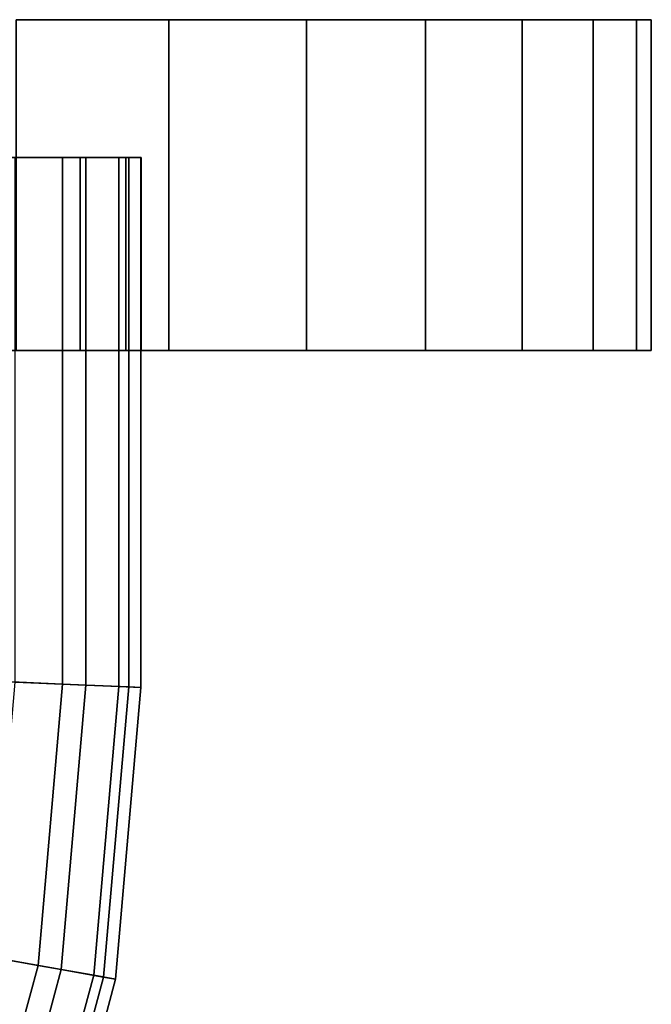
# Model space of a CAD drawing. Extents: x 0 to 0.797, y -0.797 to 0.
# Drawn here: x 0.774 to 0.797, y -0.037 to -0.002 of the extents above; entities that cross this region are included whole.
import ezdxf

# ---------------------------------------------------------------- set-up
doc = ezdxf.new("R2010")
doc.units = 0
doc.layers.add('L16_GE_5', color=7, linetype='CONTINUOUS')
doc.layers.add('L17_GEO_4', color=7, linetype='CONTINUOUS')

msp = doc.modelspace()

# ---------------------------------------------------------------- linework, layer by layer
at = {"layer": 'L16_GE_5', "color": 8}
for points, invisible_edges in [([(0.796468, -0.0015, 0.028922), (0.727532, -0.0015, 0.028922), (0.727, -0.0015, 0.035), (0.796468, -0.0015, 0.028922)], 13), ([(0.796468, -0.0015, 0.028922), (0.727, -0.0015, 0.035), (0.797, -0.0015, 0.035), (0.796468, -0.0015, 0.028922)], 11), ([(0.797, -0.0015, 0.035), (0.727, -0.0015, 0.035), (0.727532, -0.0015, 0.041078), (0.797, -0.0015, 0.035)], 13), ([(0.794889, -0.0015, 0.023029), (0.729111, -0.0015, 0.023029), (0.727532, -0.0015, 0.028922), (0.794889, -0.0015, 0.023029)], 13), ([(0.794889, -0.0015, 0.023029), (0.727532, -0.0015, 0.028922), (0.796468, -0.0015, 0.028922), (0.794889, -0.0015, 0.023029)], 11), ([(0.797, -0.0015, 0.035), (0.727532, -0.0015, 0.041078), (0.796468, -0.0015, 0.041078), (0.797, -0.0015, 0.035)], 11), ([(0.796468, -0.0015, 0.041078), (0.727532, -0.0015, 0.041078), (0.729111, -0.0015, 0.046971), (0.796468, -0.0015, 0.041078)], 13), ([(0.792311, -0.0015, 0.0175), (0.731689, -0.0015, 0.0175), (0.729111, -0.0015, 0.023029), (0.792311, -0.0015, 0.0175)], 13), ([(0.792311, -0.0015, 0.0175), (0.729111, -0.0015, 0.023029), (0.794889, -0.0015, 0.023029), (0.792311, -0.0015, 0.0175)], 11), ([(0.796468, -0.0015, 0.041078), (0.729111, -0.0015, 0.046971), (0.794889, -0.0015, 0.046971), (0.796468, -0.0015, 0.041078)], 11), ([(0.794889, -0.0015, 0.046971), (0.729111, -0.0015, 0.046971), (0.731689, -0.0015, 0.0525), (0.794889, -0.0015, 0.046971)], 13), ([(0.788812, -0.0015, 0.012502), (0.735188, -0.0015, 0.012502), (0.731689, -0.0015, 0.0175), (0.788812, -0.0015, 0.012502)], 13), ([(0.788812, -0.0015, 0.012502), (0.731689, -0.0015, 0.0175), (0.792311, -0.0015, 0.0175), (0.788812, -0.0015, 0.012502)], 11), ([(0.794889, -0.0015, 0.046971), (0.731689, -0.0015, 0.0525), (0.792311, -0.0015, 0.0525), (0.794889, -0.0015, 0.046971)], 11), ([(0.792311, -0.0015, 0.0525), (0.731689, -0.0015, 0.0525), (0.735188, -0.0015, 0.057498), (0.792311, -0.0015, 0.0525)], 13), ([(0.784498, -0.0015, 0.008188), (0.739502, -0.0015, 0.008188), (0.735188, -0.0015, 0.012502), (0.784498, -0.0015, 0.008188)], 13), ([(0.784498, -0.0015, 0.008188), (0.735188, -0.0015, 0.012502), (0.788812, -0.0015, 0.012502), (0.784498, -0.0015, 0.008188)], 11), ([(0.792311, -0.0015, 0.0525), (0.735188, -0.0015, 0.057498), (0.788812, -0.0015, 0.057498), (0.792311, -0.0015, 0.0525)], 11), ([(0.788812, -0.0015, 0.057498), (0.735188, -0.0015, 0.057498), (0.739502, -0.0015, 0.061812), (0.788812, -0.0015, 0.057498)], 13), ([(0.7795, -0.0015, 0.004689), (0.7445, -0.0015, 0.004689), (0.739502, -0.0015, 0.008188), (0.7795, -0.0015, 0.004689)], 13), ([(0.7795, -0.0015, 0.004689), (0.739502, -0.0015, 0.008188), (0.784498, -0.0015, 0.008188), (0.7795, -0.0015, 0.004689)], 11), ([(0.788812, -0.0015, 0.057498), (0.739502, -0.0015, 0.061812), (0.784498, -0.0015, 0.061812), (0.788812, -0.0015, 0.057498)], 11), ([(0.784498, -0.0015, 0.061812), (0.739502, -0.0015, 0.061812), (0.7445, -0.0015, 0.065311), (0.784498, -0.0015, 0.061812)], 13), ([(0.773971, -0.0015, 0.002111), (0.7445, -0.0015, 0.004689), (0.7795, -0.0015, 0.004689), (0.773971, -0.0015, 0.002111)], 11), ([(0.784498, -0.0015, 0.061812), (0.7445, -0.0015, 0.065311), (0.7795, -0.0015, 0.065311), (0.784498, -0.0015, 0.061812)], 11), ([(0.7795, -0.0015, 0.065311), (0.7445, -0.0015, 0.065311), (0.750029, -0.0015, 0.067889), (0.7795, -0.0015, 0.065311)], 13), ([(0.7795, -0.0015, 0.065311), (0.750029, -0.0015, 0.067889), (0.773971, -0.0015, 0.067889), (0.7795, -0.0015, 0.065311)], 11), ([(0.773971, -0.0035, 0.067889), (0.7795, -0.0135, 0.065311), (0.773971, -0.0015, 0.067889), (0.773971, -0.0035, 0.067889)], 11), ([(0.773971, -0.0015, 0.067889), (0.7795, -0.0135, 0.065311), (0.7795, -0.0015, 0.065311), (0.773971, -0.0015, 0.067889)], 11), ([(0.7795, -0.0015, 0.004689), (0.773971, -0.0035, 0.002111), (0.773971, -0.0015, 0.002111), (0.7795, -0.0015, 0.004689)], 9), ([(0.773971, -0.0035, 0.002111), (0.7795, -0.0015, 0.004689), (0.773971, -0.0065, 0.002111), (0.773971, -0.0035, 0.002111)], 11), ([(0.773971, -0.0065, 0.002111), (0.7795, -0.0015, 0.004689), (0.773971, -0.0135, 0.002111), (0.773971, -0.0065, 0.002111)], 11), ([(0.773971, -0.0135, 0.002111), (0.7795, -0.0015, 0.004689), (0.7795, -0.0135, 0.004689), (0.773971, -0.0135, 0.002111)], 11), ([(0.784498, -0.0015, 0.008188), (0.7795, -0.0035, 0.004689), (0.7795, -0.0015, 0.004689), (0.784498, -0.0015, 0.008188)], 9), ([(0.7795, -0.0035, 0.004689), (0.784498, -0.0015, 0.008188), (0.7795, -0.0065, 0.004689), (0.7795, -0.0035, 0.004689)], 11), ([(0.7795, -0.0065, 0.004689), (0.784498, -0.0015, 0.008188), (0.7795, -0.0135, 0.004689), (0.7795, -0.0065, 0.004689)], 11), ([(0.7795, -0.0135, 0.004689), (0.784498, -0.0015, 0.008188), (0.784498, -0.0135, 0.008188), (0.7795, -0.0135, 0.004689)], 11), ([(0.7795, -0.0015, 0.065311), (0.7795, -0.0135, 0.065311), (0.7795, -0.0065, 0.065311), (0.7795, -0.0015, 0.065311)], 13), ([(0.7795, -0.0015, 0.065311), (0.7795, -0.0065, 0.065311), (0.7795, -0.0035, 0.065311), (0.7795, -0.0015, 0.065311)], 9), ([(0.7795, -0.0135, 0.004689), (0.7795, -0.0015, 0.004689), (0.7795, -0.0035, 0.004689), (0.7795, -0.0135, 0.004689)], 13), ([(0.7795, -0.0035, 0.065311), (0.784498, -0.0135, 0.061812), (0.7795, -0.0015, 0.065311), (0.7795, -0.0035, 0.065311)], 11), ([(0.7795, -0.0015, 0.065311), (0.784498, -0.0135, 0.061812), (0.784498, -0.0015, 0.061812), (0.7795, -0.0015, 0.065311)], 11), ([(0.784498, -0.0135, 0.008188), (0.784498, -0.0015, 0.008188), (0.784498, -0.0035, 0.008188), (0.784498, -0.0135, 0.008188)], 13), ([(0.784498, -0.0035, 0.061812), (0.788812, -0.0035, 0.057498), (0.784498, -0.0015, 0.061812), (0.784498, -0.0035, 0.061812)], 11), ([(0.784498, -0.0015, 0.061812), (0.788812, -0.0035, 0.057498), (0.788812, -0.0015, 0.057498), (0.784498, -0.0015, 0.061812)], 9), ([(0.788812, -0.0015, 0.012502), (0.784498, -0.0035, 0.008188), (0.784498, -0.0015, 0.008188), (0.788812, -0.0015, 0.012502)], 9), ([(0.784498, -0.0035, 0.008188), (0.788812, -0.0015, 0.012502), (0.784498, -0.0065, 0.008188), (0.784498, -0.0035, 0.008188)], 11), ([(0.784498, -0.0065, 0.008188), (0.788812, -0.0015, 0.012502), (0.784498, -0.0135, 0.008188), (0.784498, -0.0065, 0.008188)], 11), ([(0.784498, -0.0135, 0.008188), (0.788812, -0.0015, 0.012502), (0.788812, -0.0135, 0.012502), (0.784498, -0.0135, 0.008188)], 11), ([(0.784498, -0.0015, 0.061812), (0.784498, -0.0135, 0.061812), (0.784498, -0.0065, 0.061812), (0.784498, -0.0015, 0.061812)], 13), ([(0.784498, -0.0015, 0.061812), (0.784498, -0.0065, 0.061812), (0.784498, -0.0035, 0.061812), (0.784498, -0.0015, 0.061812)], 9), ([(0.792311, -0.0035, 0.0175), (0.788812, -0.0035, 0.012502), (0.792311, -0.0015, 0.0175), (0.792311, -0.0035, 0.0175)], 11), ([(0.792311, -0.0015, 0.0175), (0.788812, -0.0035, 0.012502), (0.788812, -0.0015, 0.012502), (0.792311, -0.0015, 0.0175)], 9), ([(0.788812, -0.0135, 0.012502), (0.788812, -0.0015, 0.012502), (0.788812, -0.0035, 0.012502), (0.788812, -0.0135, 0.012502)], 13), ([(0.788812, -0.0035, 0.057498), (0.792311, -0.0035, 0.0525), (0.788812, -0.0015, 0.057498), (0.788812, -0.0035, 0.057498)], 11), ([(0.788812, -0.0015, 0.057498), (0.792311, -0.0035, 0.0525), (0.792311, -0.0015, 0.0525), (0.788812, -0.0015, 0.057498)], 9), ([(0.792311, -0.0035, 0.0525), (0.794889, -0.0035, 0.046971), (0.792311, -0.0015, 0.0525), (0.792311, -0.0035, 0.0525)], 11), ([(0.792311, -0.0015, 0.0525), (0.794889, -0.0035, 0.046971), (0.794889, -0.0015, 0.046971), (0.792311, -0.0015, 0.0525)], 9), ([(0.794889, -0.0035, 0.023029), (0.792311, -0.0035, 0.0175), (0.794889, -0.0015, 0.023029), (0.794889, -0.0035, 0.023029)], 11), ([(0.794889, -0.0015, 0.023029), (0.792311, -0.0035, 0.0175), (0.792311, -0.0015, 0.0175), (0.794889, -0.0015, 0.023029)], 9), ([(0.796468, -0.0035, 0.028922), (0.794889, -0.0035, 0.023029), (0.796468, -0.0015, 0.028922), (0.796468, -0.0035, 0.028922)], 11), ([(0.796468, -0.0015, 0.028922), (0.794889, -0.0035, 0.023029), (0.794889, -0.0015, 0.023029), (0.796468, -0.0015, 0.028922)], 9), ([(0.794889, -0.0035, 0.046971), (0.796468, -0.0035, 0.041078), (0.794889, -0.0015, 0.046971), (0.794889, -0.0035, 0.046971)], 11), ([(0.794889, -0.0015, 0.046971), (0.796468, -0.0035, 0.041078), (0.796468, -0.0015, 0.041078), (0.794889, -0.0015, 0.046971)], 9), ([(0.796468, -0.0035, 0.041078), (0.797, -0.0035, 0.035), (0.796468, -0.0015, 0.041078), (0.796468, -0.0035, 0.041078)], 11), ([(0.796468, -0.0015, 0.041078), (0.797, -0.0035, 0.035), (0.797, -0.0015, 0.035), (0.796468, -0.0015, 0.041078)], 9), ([(0.797, -0.0035, 0.035), (0.796468, -0.0035, 0.028922), (0.797, -0.0015, 0.035), (0.797, -0.0035, 0.035)], 11), ([(0.797, -0.0015, 0.035), (0.796468, -0.0035, 0.028922), (0.796468, -0.0015, 0.028922), (0.797, -0.0015, 0.035)], 9), ([(0.773971, -0.0065, 0.067889), (0.7795, -0.0135, 0.065311), (0.773971, -0.0035, 0.067889), (0.773971, -0.0065, 0.067889)], 11), ([(0.7795, -0.0135, 0.004689), (0.7795, -0.0035, 0.004689), (0.7795, -0.0065, 0.004689), (0.7795, -0.0135, 0.004689)], 9), ([(0.7795, -0.0065, 0.065311), (0.784498, -0.0135, 0.061812), (0.7795, -0.0035, 0.065311), (0.7795, -0.0065, 0.065311)], 11), ([(0.784498, -0.0135, 0.008188), (0.784498, -0.0035, 0.008188), (0.784498, -0.0065, 0.008188), (0.784498, -0.0135, 0.008188)], 9), ([(0.784498, -0.0065, 0.061812), (0.788812, -0.0065, 0.057498), (0.784498, -0.0035, 0.061812), (0.784498, -0.0065, 0.061812)], 11), ([(0.784498, -0.0035, 0.061812), (0.788812, -0.0065, 0.057498), (0.788812, -0.0035, 0.057498), (0.784498, -0.0035, 0.061812)], 13), ([(0.792311, -0.0065, 0.0175), (0.788812, -0.0065, 0.012502), (0.792311, -0.0035, 0.0175), (0.792311, -0.0065, 0.0175)], 11), ([(0.792311, -0.0035, 0.0175), (0.788812, -0.0065, 0.012502), (0.788812, -0.0035, 0.012502), (0.792311, -0.0035, 0.0175)], 13), ([(0.788812, -0.0135, 0.012502), (0.788812, -0.0035, 0.012502), (0.788812, -0.0065, 0.012502), (0.788812, -0.0135, 0.012502)], 9), ([(0.788812, -0.0065, 0.057498), (0.792311, -0.0065, 0.0525), (0.788812, -0.0035, 0.057498), (0.788812, -0.0065, 0.057498)], 11), ([(0.788812, -0.0035, 0.057498), (0.792311, -0.0065, 0.0525), (0.792311, -0.0035, 0.0525), (0.788812, -0.0035, 0.057498)], 13), ([(0.792311, -0.0065, 0.0525), (0.794889, -0.0065, 0.046971), (0.792311, -0.0035, 0.0525), (0.792311, -0.0065, 0.0525)], 11), ([(0.792311, -0.0035, 0.0525), (0.794889, -0.0065, 0.046971), (0.794889, -0.0035, 0.046971), (0.792311, -0.0035, 0.0525)], 13), ([(0.794889, -0.0065, 0.023029), (0.792311, -0.0065, 0.0175), (0.794889, -0.0035, 0.023029), (0.794889, -0.0065, 0.023029)], 11), ([(0.794889, -0.0035, 0.023029), (0.792311, -0.0065, 0.0175), (0.792311, -0.0035, 0.0175), (0.794889, -0.0035, 0.023029)], 13), ([(0.796468, -0.0065, 0.028922), (0.794889, -0.0065, 0.023029), (0.796468, -0.0035, 0.028922), (0.796468, -0.0065, 0.028922)], 11), ([(0.796468, -0.0035, 0.028922), (0.794889, -0.0065, 0.023029), (0.794889, -0.0035, 0.023029), (0.796468, -0.0035, 0.028922)], 13), ([(0.794889, -0.0065, 0.046971), (0.796468, -0.0065, 0.041078), (0.794889, -0.0035, 0.046971), (0.794889, -0.0065, 0.046971)], 11), ([(0.794889, -0.0035, 0.046971), (0.796468, -0.0065, 0.041078), (0.796468, -0.0035, 0.041078), (0.794889, -0.0035, 0.046971)], 13), ([(0.796468, -0.0065, 0.041078), (0.797, -0.0065, 0.035), (0.796468, -0.0035, 0.041078), (0.796468, -0.0065, 0.041078)], 11), ([(0.796468, -0.0035, 0.041078), (0.797, -0.0065, 0.035), (0.797, -0.0035, 0.035), (0.796468, -0.0035, 0.041078)], 13), ([(0.797, -0.0065, 0.035), (0.796468, -0.0065, 0.028922), (0.797, -0.0035, 0.035), (0.797, -0.0065, 0.035)], 11), ([(0.797, -0.0035, 0.035), (0.796468, -0.0065, 0.028922), (0.796468, -0.0035, 0.028922), (0.797, -0.0035, 0.035)], 13), ([(0.746062, -0.0065, 0.030729), (0.7785, -0.0065, 0.035), (0.7455, -0.0065, 0.035), (0.746062, -0.0065, 0.030729)], 11), ([(0.7455, -0.0065, 0.035), (0.7785, -0.0065, 0.035), (0.777938, -0.0065, 0.03927), (0.7455, -0.0065, 0.035)], 13), ([(0.7455, -0.0065, 0.035), (0.777938, -0.0065, 0.03927), (0.746062, -0.0065, 0.03927), (0.7455, -0.0065, 0.035)], 11), ([(0.747711, -0.0065, 0.02675), (0.777938, -0.0065, 0.030729), (0.746062, -0.0065, 0.030729), (0.747711, -0.0065, 0.02675)], 11), ([(0.746062, -0.0065, 0.030729), (0.777938, -0.0065, 0.030729), (0.7785, -0.0065, 0.035), (0.746062, -0.0065, 0.030729)], 13), ([(0.746062, -0.0065, 0.03927), (0.777938, -0.0065, 0.03927), (0.776289, -0.0065, 0.04325), (0.746062, -0.0065, 0.03927)], 13), ([(0.746062, -0.0065, 0.03927), (0.776289, -0.0065, 0.04325), (0.747711, -0.0065, 0.04325), (0.746062, -0.0065, 0.03927)], 11), ([(0.750333, -0.0065, 0.023333), (0.776289, -0.0065, 0.02675), (0.747711, -0.0065, 0.02675), (0.750333, -0.0065, 0.023333)], 11), ([(0.747711, -0.0065, 0.02675), (0.776289, -0.0065, 0.02675), (0.777938, -0.0065, 0.030729), (0.747711, -0.0065, 0.02675)], 13), ([(0.747711, -0.0065, 0.04325), (0.776289, -0.0065, 0.04325), (0.773667, -0.0065, 0.046667), (0.747711, -0.0065, 0.04325)], 13), ([(0.750333, -0.0065, 0.023333), (0.773667, -0.0065, 0.023333), (0.776289, -0.0065, 0.02675), (0.750333, -0.0065, 0.023333)], 13), ([(0.776289, -0.0065, 0.02675), (0.773667, -0.0135, 0.023333), (0.776289, -0.0135, 0.02675), (0.776289, -0.0065, 0.02675)], 9), ([(0.773667, -0.0135, 0.023333), (0.776289, -0.0065, 0.02675), (0.773667, -0.0065, 0.023333), (0.773667, -0.0135, 0.023333)], 9), ([(0.773667, -0.0065, 0.046667), (0.776289, -0.0135, 0.04325), (0.773667, -0.0135, 0.046667), (0.773667, -0.0065, 0.046667)], 9), ([(0.776289, -0.0135, 0.04325), (0.773667, -0.0065, 0.046667), (0.776289, -0.0065, 0.04325), (0.776289, -0.0135, 0.04325)], 9), ([(0.7795, -0.0135, 0.065311), (0.773971, -0.0065, 0.067889), (0.773971, -0.0135, 0.067889), (0.7795, -0.0135, 0.065311)], 9), ([(0.777938, -0.0065, 0.030729), (0.776289, -0.0135, 0.02675), (0.777938, -0.0135, 0.030729), (0.777938, -0.0065, 0.030729)], 9), ([(0.776289, -0.0135, 0.02675), (0.777938, -0.0065, 0.030729), (0.776289, -0.0065, 0.02675), (0.776289, -0.0135, 0.02675)], 9), ([(0.776289, -0.0065, 0.04325), (0.777938, -0.0135, 0.03927), (0.776289, -0.0135, 0.04325), (0.776289, -0.0065, 0.04325)], 9), ([(0.777938, -0.0135, 0.03927), (0.776289, -0.0065, 0.04325), (0.777938, -0.0065, 0.03927), (0.777938, -0.0135, 0.03927)], 9), ([(0.7785, -0.0065, 0.035), (0.777938, -0.0135, 0.030729), (0.7785, -0.0135, 0.035), (0.7785, -0.0065, 0.035)], 9), ([(0.777938, -0.0135, 0.030729), (0.7785, -0.0065, 0.035), (0.777938, -0.0065, 0.030729), (0.777938, -0.0135, 0.030729)], 9), ([(0.777938, -0.0065, 0.03927), (0.7785, -0.0135, 0.035), (0.777938, -0.0135, 0.03927), (0.777938, -0.0065, 0.03927)], 9), ([(0.7785, -0.0135, 0.035), (0.777938, -0.0065, 0.03927), (0.7785, -0.0065, 0.035), (0.7785, -0.0135, 0.035)], 9), ([(0.784498, -0.0135, 0.061812), (0.7795, -0.0065, 0.065311), (0.7795, -0.0135, 0.065311), (0.784498, -0.0135, 0.061812)], 9), ([(0.788812, -0.0135, 0.057498), (0.784498, -0.0065, 0.061812), (0.784498, -0.0135, 0.061812), (0.788812, -0.0135, 0.057498)], 9), ([(0.784498, -0.0065, 0.061812), (0.788812, -0.0135, 0.057498), (0.788812, -0.0065, 0.057498), (0.784498, -0.0065, 0.061812)], 13), ([(0.788812, -0.0135, 0.012502), (0.792311, -0.0065, 0.0175), (0.792311, -0.0135, 0.0175), (0.788812, -0.0135, 0.012502)], 9), ([(0.792311, -0.0065, 0.0175), (0.788812, -0.0135, 0.012502), (0.788812, -0.0065, 0.012502), (0.792311, -0.0065, 0.0175)], 13), ([(0.792311, -0.0135, 0.0525), (0.788812, -0.0065, 0.057498), (0.788812, -0.0135, 0.057498), (0.792311, -0.0135, 0.0525)], 9), ([(0.788812, -0.0065, 0.057498), (0.792311, -0.0135, 0.0525), (0.792311, -0.0065, 0.0525), (0.788812, -0.0065, 0.057498)], 13), ([(0.794889, -0.0135, 0.046971), (0.792311, -0.0065, 0.0525), (0.792311, -0.0135, 0.0525), (0.794889, -0.0135, 0.046971)], 9), ([(0.792311, -0.0065, 0.0525), (0.794889, -0.0135, 0.046971), (0.794889, -0.0065, 0.046971), (0.792311, -0.0065, 0.0525)], 13), ([(0.792311, -0.0135, 0.0175), (0.794889, -0.0065, 0.023029), (0.794889, -0.0135, 0.023029), (0.792311, -0.0135, 0.0175)], 9), ([(0.794889, -0.0065, 0.023029), (0.792311, -0.0135, 0.0175), (0.792311, -0.0065, 0.0175), (0.794889, -0.0065, 0.023029)], 13), ([(0.794889, -0.0135, 0.023029), (0.796468, -0.0065, 0.028922), (0.796468, -0.0135, 0.028922), (0.794889, -0.0135, 0.023029)], 9), ([(0.796468, -0.0065, 0.028922), (0.794889, -0.0135, 0.023029), (0.794889, -0.0065, 0.023029), (0.796468, -0.0065, 0.028922)], 13), ([(0.796468, -0.0135, 0.041078), (0.794889, -0.0065, 0.046971), (0.794889, -0.0135, 0.046971), (0.796468, -0.0135, 0.041078)], 9), ([(0.794889, -0.0065, 0.046971), (0.796468, -0.0135, 0.041078), (0.796468, -0.0065, 0.041078), (0.794889, -0.0065, 0.046971)], 13), ([(0.797, -0.0135, 0.035), (0.796468, -0.0065, 0.041078), (0.796468, -0.0135, 0.041078), (0.797, -0.0135, 0.035)], 9), ([(0.796468, -0.0065, 0.041078), (0.797, -0.0135, 0.035), (0.797, -0.0065, 0.035), (0.796468, -0.0065, 0.041078)], 13), ([(0.796468, -0.0135, 0.028922), (0.797, -0.0065, 0.035), (0.797, -0.0135, 0.035), (0.796468, -0.0135, 0.028922)], 9), ([(0.797, -0.0065, 0.035), (0.796468, -0.0135, 0.028922), (0.796468, -0.0065, 0.028922), (0.797, -0.0065, 0.035)], 13), ([(0.735188, -0.0135, 0.012502), (0.792311, -0.0135, 0.0175), (0.731689, -0.0135, 0.0175), (0.735188, -0.0135, 0.012502)], 11), ([(0.731689, -0.0135, 0.0175), (0.792311, -0.0135, 0.0175), (0.762, -0.0135, 0.0185), (0.731689, -0.0135, 0.0175)], 15), ([(0.731689, -0.0135, 0.0525), (0.762, -0.0135, 0.0515), (0.792311, -0.0135, 0.0525), (0.731689, -0.0135, 0.0525)], 15), ([(0.731689, -0.0135, 0.0525), (0.792311, -0.0135, 0.0525), (0.788812, -0.0135, 0.057498), (0.731689, -0.0135, 0.0525)], 13), ([(0.731689, -0.0135, 0.0525), (0.788812, -0.0135, 0.057498), (0.735188, -0.0135, 0.057498), (0.731689, -0.0135, 0.0525)], 11), ([(0.739502, -0.0135, 0.008188), (0.788812, -0.0135, 0.012502), (0.735188, -0.0135, 0.012502), (0.739502, -0.0135, 0.008188)], 11), ([(0.735188, -0.0135, 0.012502), (0.788812, -0.0135, 0.012502), (0.792311, -0.0135, 0.0175), (0.735188, -0.0135, 0.012502)], 13), ([(0.735188, -0.0135, 0.057498), (0.788812, -0.0135, 0.057498), (0.784498, -0.0135, 0.061812), (0.735188, -0.0135, 0.057498)], 13), ([(0.735188, -0.0135, 0.057498), (0.784498, -0.0135, 0.061812), (0.739502, -0.0135, 0.061812), (0.735188, -0.0135, 0.057498)], 11), ([(0.7445, -0.0135, 0.004689), (0.784498, -0.0135, 0.008188), (0.739502, -0.0135, 0.008188), (0.7445, -0.0135, 0.004689)], 11), ([(0.739502, -0.0135, 0.008188), (0.784498, -0.0135, 0.008188), (0.788812, -0.0135, 0.012502), (0.739502, -0.0135, 0.008188)], 13), ([(0.739502, -0.0135, 0.061812), (0.784498, -0.0135, 0.061812), (0.7795, -0.0135, 0.065311), (0.739502, -0.0135, 0.061812)], 13), ([(0.739502, -0.0135, 0.061812), (0.7795, -0.0135, 0.065311), (0.7445, -0.0135, 0.065311), (0.739502, -0.0135, 0.061812)], 11), ([(0.750029, -0.0135, 0.002111), (0.7795, -0.0135, 0.004689), (0.7445, -0.0135, 0.004689), (0.750029, -0.0135, 0.002111)], 11), ([(0.7445, -0.0135, 0.004689), (0.7795, -0.0135, 0.004689), (0.784498, -0.0135, 0.008188), (0.7445, -0.0135, 0.004689)], 13), ([(0.7445, -0.0135, 0.065311), (0.7795, -0.0135, 0.065311), (0.773971, -0.0135, 0.067889), (0.7445, -0.0135, 0.065311)], 13), ([(0.750029, -0.0135, 0.002111), (0.773971, -0.0135, 0.002111), (0.7795, -0.0135, 0.004689), (0.750029, -0.0135, 0.002111)], 13), ([(0.762, -0.0135, 0.0185), (0.792311, -0.0135, 0.0175), (0.76627, -0.0135, 0.019062), (0.762, -0.0135, 0.0185)], 11), ([(0.76627, -0.0135, 0.050938), (0.792311, -0.0135, 0.0525), (0.762, -0.0135, 0.0515), (0.76627, -0.0135, 0.050938)], 11), ([(0.76627, -0.0135, 0.019062), (0.792311, -0.0135, 0.0175), (0.794889, -0.0135, 0.023029), (0.76627, -0.0135, 0.019062)], 13), ([(0.76627, -0.0135, 0.019062), (0.794889, -0.0135, 0.023029), (0.77025, -0.0135, 0.020711), (0.76627, -0.0135, 0.019062)], 11), ([(0.77025, -0.0135, 0.049289), (0.792311, -0.0135, 0.0525), (0.76627, -0.0135, 0.050938), (0.77025, -0.0135, 0.049289)], 11), ([(0.77025, -0.0135, 0.020711), (0.794889, -0.0135, 0.023029), (0.773667, -0.0135, 0.023333), (0.77025, -0.0135, 0.020711)], 11), ([(0.773667, -0.0135, 0.046667), (0.794889, -0.0135, 0.046971), (0.77025, -0.0135, 0.049289), (0.773667, -0.0135, 0.046667)], 11), ([(0.77025, -0.0135, 0.049289), (0.794889, -0.0135, 0.046971), (0.792311, -0.0135, 0.0525), (0.77025, -0.0135, 0.049289)], 13), ([(0.773667, -0.0135, 0.023333), (0.794889, -0.0135, 0.023029), (0.796468, -0.0135, 0.028922), (0.773667, -0.0135, 0.023333)], 13), ([(0.773667, -0.0135, 0.023333), (0.796468, -0.0135, 0.028922), (0.776289, -0.0135, 0.02675), (0.773667, -0.0135, 0.023333)], 11), ([(0.776289, -0.0135, 0.04325), (0.794889, -0.0135, 0.046971), (0.773667, -0.0135, 0.046667), (0.776289, -0.0135, 0.04325)], 11), ([(0.776289, -0.0135, 0.02675), (0.796468, -0.0135, 0.028922), (0.777938, -0.0135, 0.030729), (0.776289, -0.0135, 0.02675)], 11), ([(0.777938, -0.0135, 0.03927), (0.796468, -0.0135, 0.041078), (0.776289, -0.0135, 0.04325), (0.777938, -0.0135, 0.03927)], 11), ([(0.776289, -0.0135, 0.04325), (0.796468, -0.0135, 0.041078), (0.794889, -0.0135, 0.046971), (0.776289, -0.0135, 0.04325)], 13), ([(0.777938, -0.0135, 0.030729), (0.796468, -0.0135, 0.028922), (0.797, -0.0135, 0.035), (0.777938, -0.0135, 0.030729)], 13), ([(0.777938, -0.0135, 0.030729), (0.797, -0.0135, 0.035), (0.7785, -0.0135, 0.035), (0.777938, -0.0135, 0.030729)], 11), ([(0.7785, -0.0135, 0.035), (0.796468, -0.0135, 0.041078), (0.777938, -0.0135, 0.03927), (0.7785, -0.0135, 0.035)], 11), ([(0.7785, -0.0135, 0.035), (0.797, -0.0135, 0.035), (0.796468, -0.0135, 0.041078), (0.7785, -0.0135, 0.035)], 13)]:
    msp.add_3dface(points, dxfattribs=dict(at, invisible_edges=invisible_edges))
at = {"layer": 'L17_GEO_4', "color": 8}
for points, invisible_edges in [([(0.778052, -0.0065, 0.03118), (0.746073, -0.0065, 0.030687), (0.7455, -0.0065, 0.034998), (0.778052, -0.0065, 0.03118)], 13), ([(0.778052, -0.0065, 0.03118), (0.7455, -0.0065, 0.034998), (0.778492, -0.0065, 0.035507), (0.778052, -0.0065, 0.03118)], 11), ([(0.778492, -0.0065, 0.035507), (0.7455, -0.0065, 0.034998), (0.746155, -0.0065, 0.039602), (0.778492, -0.0065, 0.035507)], 13), ([(0.776497, -0.0065, 0.027118), (0.747753, -0.0065, 0.026675), (0.746073, -0.0065, 0.030687), (0.776497, -0.0065, 0.027118)], 13), ([(0.776497, -0.0065, 0.027118), (0.746073, -0.0065, 0.030687), (0.778052, -0.0065, 0.03118), (0.776497, -0.0065, 0.027118)], 11), ([(0.778492, -0.0065, 0.035507), (0.746155, -0.0065, 0.039602), (0.777695, -0.0065, 0.040089), (0.778492, -0.0065, 0.035507)], 11), ([(0.777695, -0.0065, 0.040089), (0.746155, -0.0065, 0.039602), (0.748069, -0.0065, 0.043841), (0.777695, -0.0065, 0.040089)], 13), ([(0.773934, -0.0065, 0.023604), (0.747753, -0.0065, 0.026675), (0.776497, -0.0065, 0.027118), (0.773934, -0.0065, 0.023604)], 11), ([(0.777695, -0.0065, 0.040089), (0.748069, -0.0065, 0.043841), (0.775651, -0.0065, 0.044266), (0.777695, -0.0065, 0.040089)], 11), ([(0.775651, -0.0065, 0.044266), (0.748069, -0.0065, 0.043841), (0.75109, -0.0065, 0.047377), (0.775651, -0.0065, 0.044266)], 13), ([(0.775651, -0.0065, 0.044266), (0.75109, -0.0065, 0.047377), (0.772523, -0.0065, 0.047707), (0.775651, -0.0065, 0.044266)], 11), ([(0.775651, -0.0065, 0.044266), (0.772523, -0.025459, 0.047707), (0.775651, -0.025596, 0.044266), (0.775651, -0.0065, 0.044266)], 9), ([(0.772523, -0.025459, 0.047707), (0.775651, -0.0065, 0.044266), (0.772523, -0.0065, 0.047707), (0.772523, -0.025459, 0.047707)], 9), ([(0.773934, -0.025521, 0.023604), (0.776497, -0.0065, 0.027118), (0.776497, -0.025633, 0.027118), (0.773934, -0.025521, 0.023604)], 9), ([(0.776497, -0.0065, 0.027118), (0.773934, -0.025521, 0.023604), (0.773934, -0.0065, 0.023604), (0.776497, -0.0065, 0.027118)], 9), ([(0.777695, -0.0065, 0.040089), (0.775651, -0.025596, 0.044266), (0.777695, -0.025685, 0.040089), (0.777695, -0.0065, 0.040089)], 9), ([(0.775651, -0.025596, 0.044266), (0.777695, -0.0065, 0.040089), (0.775651, -0.0065, 0.044266), (0.775651, -0.025596, 0.044266)], 9), ([(0.776497, -0.025633, 0.027118), (0.778052, -0.0065, 0.03118), (0.778052, -0.025701, 0.03118), (0.776497, -0.025633, 0.027118)], 9), ([(0.778052, -0.0065, 0.03118), (0.776497, -0.025633, 0.027118), (0.776497, -0.0065, 0.027118), (0.778052, -0.0065, 0.03118)], 9), ([(0.778492, -0.0065, 0.035507), (0.777695, -0.025685, 0.040089), (0.778492, -0.02572, 0.035507), (0.778492, -0.0065, 0.035507)], 9), ([(0.777695, -0.025685, 0.040089), (0.778492, -0.0065, 0.035507), (0.777695, -0.0065, 0.040089), (0.777695, -0.025685, 0.040089)], 9), ([(0.778052, -0.025701, 0.03118), (0.778492, -0.0065, 0.035507), (0.778492, -0.02572, 0.035507), (0.778052, -0.025701, 0.03118)], 9), ([(0.778492, -0.0065, 0.035507), (0.778052, -0.025701, 0.03118), (0.778052, -0.0065, 0.03118), (0.778492, -0.0065, 0.035507)], 9), ([(0.771666, -0.035256, 0.047707), (0.775651, -0.025596, 0.044266), (0.772523, -0.025459, 0.047707), (0.771666, -0.035256, 0.047707)], 9), ([(0.775651, -0.025596, 0.044266), (0.771666, -0.035256, 0.047707), (0.774758, -0.035801, 0.044266), (0.775651, -0.025596, 0.044266)], 9), ([(0.776497, -0.025633, 0.027118), (0.773061, -0.035502, 0.023604), (0.773934, -0.025521, 0.023604), (0.776497, -0.025633, 0.027118)], 9), ([(0.773061, -0.035502, 0.023604), (0.776497, -0.025633, 0.027118), (0.775594, -0.035949, 0.027118), (0.773061, -0.035502, 0.023604)], 9), ([(0.774758, -0.035801, 0.044266), (0.777695, -0.025685, 0.040089), (0.775651, -0.025596, 0.044266), (0.774758, -0.035801, 0.044266)], 9), ([(0.777695, -0.025685, 0.040089), (0.774758, -0.035801, 0.044266), (0.776779, -0.036158, 0.040089), (0.777695, -0.025685, 0.040089)], 9), ([(0.778052, -0.025701, 0.03118), (0.775594, -0.035949, 0.027118), (0.776497, -0.025633, 0.027118), (0.778052, -0.025701, 0.03118)], 9), ([(0.775594, -0.035949, 0.027118), (0.778052, -0.025701, 0.03118), (0.777132, -0.03622, 0.03118), (0.775594, -0.035949, 0.027118)], 9), ([(0.776779, -0.036158, 0.040089), (0.778492, -0.02572, 0.035507), (0.777695, -0.025685, 0.040089), (0.776779, -0.036158, 0.040089)], 9), ([(0.778492, -0.02572, 0.035507), (0.777132, -0.03622, 0.03118), (0.778052, -0.025701, 0.03118), (0.778492, -0.02572, 0.035507)], 9), ([(0.778492, -0.02572, 0.035507), (0.776779, -0.036158, 0.040089), (0.777567, -0.036297, 0.035507), (0.778492, -0.02572, 0.035507)], 9), ([(0.777132, -0.03622, 0.03118), (0.778492, -0.02572, 0.035507), (0.777567, -0.036297, 0.035507), (0.777132, -0.03622, 0.03118)], 9), ([(0.769001, -0.045201, 0.047707), (0.774758, -0.035801, 0.044266), (0.771666, -0.035256, 0.047707), (0.769001, -0.045201, 0.047707)], 9), ([(0.775594, -0.035949, 0.027118), (0.770332, -0.045685, 0.023604), (0.773061, -0.035502, 0.023604), (0.775594, -0.035949, 0.027118)], 9), ([(0.774758, -0.035801, 0.044266), (0.769001, -0.045201, 0.047707), (0.771952, -0.046275, 0.044266), (0.774758, -0.035801, 0.044266)], 9), ([(0.770332, -0.045685, 0.023604), (0.775594, -0.035949, 0.027118), (0.77275, -0.046565, 0.027118), (0.770332, -0.045685, 0.023604)], 9), ([(0.771952, -0.046275, 0.044266), (0.776779, -0.036158, 0.040089), (0.774758, -0.035801, 0.044266), (0.771952, -0.046275, 0.044266)], 9), ([(0.777132, -0.03622, 0.03118), (0.77275, -0.046565, 0.027118), (0.775594, -0.035949, 0.027118), (0.777132, -0.03622, 0.03118)], 9), ([(0.776779, -0.036158, 0.040089), (0.771952, -0.046275, 0.044266), (0.77388, -0.046977, 0.040089), (0.776779, -0.036158, 0.040089)], 9), ([(0.77275, -0.046565, 0.027118), (0.777132, -0.03622, 0.03118), (0.774217, -0.047099, 0.03118), (0.77275, -0.046565, 0.027118)], 9), ([(0.77388, -0.046977, 0.040089), (0.777567, -0.036297, 0.035507), (0.776779, -0.036158, 0.040089), (0.77388, -0.046977, 0.040089)], 9), ([(0.777567, -0.036297, 0.035507), (0.77388, -0.046977, 0.040089), (0.774632, -0.04725, 0.035507), (0.777567, -0.036297, 0.035507)], 9), ([(0.777567, -0.036297, 0.035507), (0.774217, -0.047099, 0.03118), (0.777132, -0.03622, 0.03118), (0.777567, -0.036297, 0.035507)], 9), ([(0.774217, -0.047099, 0.03118), (0.777567, -0.036297, 0.035507), (0.774632, -0.04725, 0.035507), (0.774217, -0.047099, 0.03118)], 9)]:
    msp.add_3dface(points, dxfattribs=dict(at, invisible_edges=invisible_edges))

doc.saveas('drawing.dxf')
